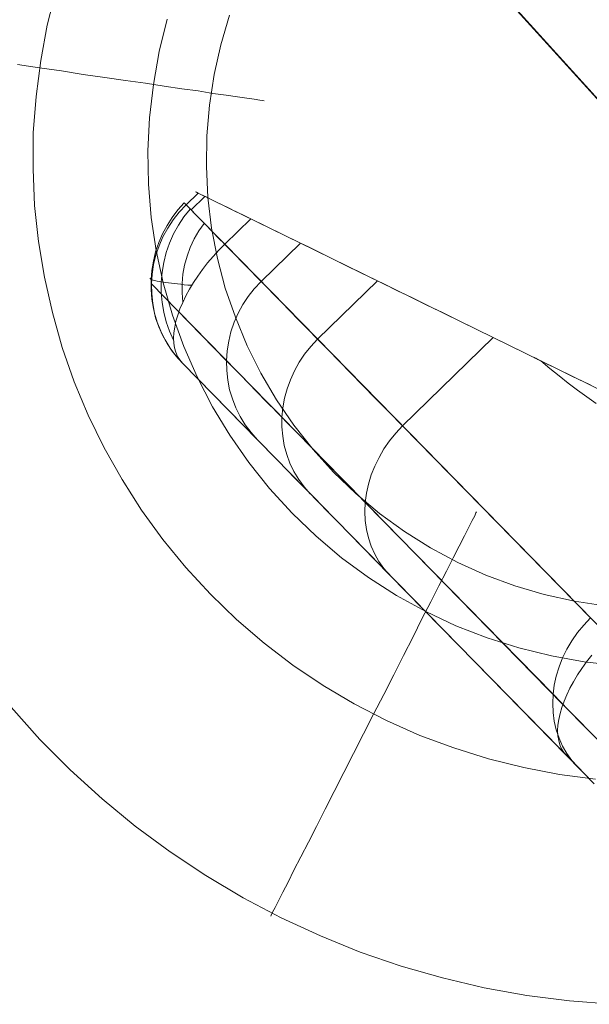
# Model space of a CAD drawing. Units: millimetres. Extents: x -60 to 4136, y -60 to 4143.
# Drawn here: x 4012 to 4022, y 38 to 56 of the extents above; entities that cross this region are included whole.
import ezdxf

# ---------------------------------------------------------------- set-up
doc = ezdxf.new("R2010")
doc.units = ezdxf.units.MM
doc.layers.add('solsejl beslag', color=253, linetype='Continuous', lineweight=9)

msp = doc.modelspace()

# ---------------------------------------------------------------- linework, layer by layer
at = {"layer": 'solsejl beslag', "flags": 128}
for points in [[(4028.657, 47.475), (4015.925, 61.524)], [(4032.016, 43.781), (4019.284, 57.812)]]:
    msp.add_lwpolyline(points, close=True, dxfattribs=at)
for points in [[(4012.849, 56.314), (4012.692, 55.69), (4012.578, 55.065), (4012.496, 54.43), (4012.447, 53.79), (4012.442, 53.149), (4012.469, 52.509), (4012.54, 51.874), (4012.643, 51.244), (4012.784, 50.62), (4012.958, 50.001), (4013.169, 49.399), (4013.413, 48.807), (4013.696, 48.232), (4014.011, 47.672), (4014.353, 47.135), (4014.732, 46.619), (4015.134, 46.12), (4015.568, 45.653), (4016.03, 45.208), (4016.518, 44.79), (4017.023, 44.399), (4017.555, 44.041), (4018.103, 43.715), (4018.673, 43.422), (4019.259, 43.162), (4019.857, 42.939), (4020.47, 42.749), (4021.089, 42.592), (4021.718, 42.472), (4022.353, 42.391)], [(4014.808, 55.793), (4014.667, 55.223), (4014.564, 54.642), (4014.494, 54.056), (4014.467, 53.47), (4014.477, 52.883), (4014.526, 52.297), (4014.613, 51.716), (4014.738, 51.141), (4014.901, 50.576), (4015.102, 50.023), (4015.335, 49.485), (4015.606, 48.959), (4015.91, 48.459), (4016.247, 47.976), (4016.611, 47.515), (4017.007, 47.081), (4017.43, 46.674), (4017.881, 46.294), (4018.353, 45.946), (4018.847, 45.626), (4019.363, 45.344), (4019.895, 45.094), (4020.443, 44.882), (4021.002, 44.703), (4021.577, 44.562), (4022.153, 44.459), (4022.739, 44.394)], [(4015.905, 55.863), (4015.753, 55.342), (4015.634, 54.816), (4015.552, 54.278), (4015.503, 53.736), (4015.498, 53.193), (4015.525, 52.65), (4015.59, 52.107), (4015.693, 51.575), (4015.829, 51.049), (4016.008, 50.538), (4016.214, 50.034), (4016.459, 49.551), (4016.73, 49.078), (4017.039, 48.633), (4017.376, 48.204), (4017.74, 47.803), (4018.13, 47.428), (4018.548, 47.075), (4018.988, 46.755), (4019.449, 46.467), (4019.927, 46.212), (4020.421, 45.99), (4020.931, 45.8), (4021.452, 45.648), (4021.984, 45.528), (4022.522, 45.447)], [(4012.17, 54.995), (4012.556, 54.935), (4012.941, 54.881), (4013.327, 54.821), (4013.707, 54.767), (4014.07, 54.713), (4014.423, 54.664), (4014.754, 54.615), (4015.064, 54.566), (4015.351, 54.528), (4015.612, 54.485), (4015.845, 54.452), (4016.046, 54.425), (4016.209, 54.398), (4016.339, 54.381), (4016.437, 54.365), (4016.491, 54.36), (4016.513, 54.354), (4016.491, 54.36), (4016.437, 54.365), (4016.339, 54.381), (4016.209, 54.398), (4016.046, 54.425), (4015.845, 54.452), (4015.612, 54.485), (4015.351, 54.528), (4015.064, 54.566), (4014.754, 54.615), (4014.423, 54.664), (4014.07, 54.713), (4013.707, 54.767), (4013.327, 54.821), (4012.941, 54.881), (4012.556, 54.935), (4012.17, 54.995)], [(4015.35, 52.728), (4015.323, 52.742), (4015.306, 52.749), (4015.318, 52.745), (4015.346, 52.731), (4015.385, 52.71), (4015.438, 52.684), (4015.506, 52.652), (4015.584, 52.612), (4015.675, 52.568), (4015.777, 52.52), (4015.888, 52.464), (4016.011, 52.404), (4016.14, 52.341), (4016.279, 52.272), (4015.821, 51.825), (4015.712, 51.934), (4015.61, 52.038), (4015.515, 52.135), (4015.429, 52.223), (4015.353, 52.302), (4015.283, 52.372), (4015.228, 52.432), (4015.179, 52.478), (4015.144, 52.515), (4015.119, 52.541), (4015.107, 52.552), (4015.105, 52.555), (4015.116, 52.543), (4015.14, 52.52), (4015.019, 52.392), (4014.913, 52.256), (4014.815, 52.11), (4014.732, 51.957), (4014.662, 51.799), (4014.607, 51.635), (4014.565, 51.466), (4014.54, 51.294), (4014.528, 51.123), (4014.533, 50.952), (4014.551, 50.78), (4014.584, 50.611), (4014.632, 50.447), (4014.695, 50.289), (4014.769, 50.136), (4014.859, 49.99), (4014.961, 49.853), (4015.075, 49.726), (4015.028, 49.784), (4014.989, 49.847), (4014.959, 49.918), (4014.936, 49.995), (4014.924, 50.078), (4014.919, 50.169), (4014.924, 50.264), (4014.938, 50.363), (4014.961, 50.467), (4014.991, 50.576), (4015.031, 50.685), (4015.079, 50.799), (4015.135, 50.914), (4015.197, 51.03), (4015.267, 51.148), (4015.346, 51.264), (4015.429, 51.38), (4015.519, 51.496), (4015.614, 51.607), (4015.716, 51.718), (4015.821, 51.825), (4022.59, 44.903)], [(4016.397, 48.373), (4016.284, 48.501), (4016.182, 48.637), (4016.094, 48.783), (4016.018, 48.936), (4015.955, 49.096), (4015.906, 49.258), (4015.874, 49.427), (4015.855, 49.599), (4015.851, 49.77), (4015.862, 49.942), (4015.89, 50.113), (4015.93, 50.282), (4015.985, 50.447), (4016.055, 50.606), (4016.138, 50.759), (4016.235, 50.903), (4016.342, 51.04), (4016.462, 51.167), (4015.14, 52.52), (4015.35, 52.728), (4017.153, 51.843)], [(4015.228, 52.432), (4015.471, 52.668)], [(4014.996, 49.812), (4014.894, 49.939), (4014.804, 50.076), (4014.725, 50.22), (4014.658, 50.37), (4014.602, 50.528), (4014.563, 50.69), (4014.535, 50.857), (4014.521, 51.023), (4014.521, 51.192), (4014.535, 51.362), (4014.563, 51.528), (4014.602, 51.693), (4014.658, 51.853), (4014.725, 52.008), (4014.804, 52.156), (4014.894, 52.297), (4014.996, 52.429), (4015.107, 52.552)], [(4014.919, 50.134), (4014.848, 50.291), (4014.79, 50.456), (4014.746, 50.625), (4014.716, 50.799), (4014.699, 50.975), (4014.699, 51.153), (4014.716, 51.329), (4014.746, 51.505), (4014.79, 51.677), (4014.848, 51.846), (4014.919, 52.006), (4015.005, 52.161), (4015.102, 52.307), (4015.214, 52.443)], [(4015.079, 50.801), (4015.068, 50.965), (4015.07, 51.13), (4015.084, 51.294), (4015.114, 51.457), (4015.158, 51.614), (4015.214, 51.769), (4015.283, 51.918), (4015.364, 52.059), (4015.459, 52.193)], [(4016.279, 52.272), (4021.394, 49.765), (4021.341, 49.793), (4021.302, 49.812), (4021.278, 49.823), (4021.269, 49.828), (4021.274, 49.826), (4021.292, 49.816), (4021.327, 49.798), (4021.376, 49.775), (4021.438, 49.745), (4021.515, 49.705), (4021.607, 49.661), (4021.712, 49.61), (4021.832, 49.552), (4021.964, 49.485), (4022.112, 49.413), (4022.272, 49.337)], [(4020.551, 50.18), (4020.241, 50.331), (4019.942, 50.477), (4019.657, 50.618), (4019.381, 50.752), (4019.117, 50.882), (4018.865, 51.005), (4018.626, 51.123), (4018.399, 51.234), (4018.183, 51.338), (4017.98, 51.438), (4017.79, 51.533), (4017.611, 51.619), (4017.447, 51.7), (4017.294, 51.776), (4017.153, 51.843), (4016.462, 51.167), (4016.574, 51.056), (4016.694, 50.931), (4016.826, 50.796), (4016.967, 50.65), (4017.12, 50.493), (4017.285, 50.326), (4017.458, 50.148), (4017.641, 49.96), (4017.836, 49.763), (4018.04, 49.552), (4018.255, 49.335), (4018.48, 49.105), (4018.712, 48.867), (4018.955, 48.619), (4018.837, 48.491), (4018.726, 48.357), (4018.626, 48.213), (4018.54, 48.065), (4018.464, 47.912), (4018.401, 47.755), (4018.353, 47.595), (4018.318, 47.433), (4018.297, 47.271), (4018.29, 47.108), (4018.297, 46.949), (4018.318, 46.793), (4018.353, 46.643), (4018.401, 46.497), (4018.464, 46.358), (4018.538, 46.228), (4018.626, 46.105), (4018.726, 45.994)], [(4014.535, 51.234), (4014.521, 51.232), (4014.512, 51.227), (4014.507, 51.223), (4014.507, 51.218), (4014.509, 51.213), (4014.516, 51.206), (4014.526, 51.202), (4014.54, 51.197), (4014.558, 51.19), (4014.579, 51.186), (4014.604, 51.179), (4014.632, 51.174), (4014.667, 51.167), (4014.702, 51.162), (4014.741, 51.155), (4014.785, 51.148), (4014.831, 51.144), (4014.88, 51.137), (4014.931, 51.13), (4014.987, 51.123), (4015.047, 51.118), (4015.107, 51.111), (4015.172, 51.104), (4015.237, 51.1)], [(4014.528, 51.123), (4015.851, 49.77), (4015.969, 49.65), (4016.099, 49.518), (4016.24, 49.374), (4016.393, 49.216), (4016.557, 49.047), (4016.736, 48.867), (4016.923, 48.672), (4017.125, 48.468), (4017.336, 48.25), (4017.56, 48.023), (4017.794, 47.783), (4018.04, 47.532), (4018.297, 47.271), (4021.607, 43.886), (4021.874, 43.613), (4022.131, 43.349), (4022.376, 43.098)], [(4017.326, 47.423), (4017.22, 47.544), (4017.125, 47.676), (4017.041, 47.815), (4016.97, 47.961), (4016.914, 48.116), (4016.87, 48.274), (4016.842, 48.438), (4016.828, 48.603), (4016.828, 48.772), (4016.845, 48.938), (4016.875, 49.108), (4016.919, 49.272), (4016.977, 49.434), (4017.048, 49.589), (4017.132, 49.742), (4017.229, 49.886), (4017.338, 50.023), (4017.458, 50.148), (4018.51, 51.179)], [(4023.164, 42.295), (4022.953, 42.508), (4022.733, 42.732), (4022.506, 42.964), (4022.272, 43.205), (4022.029, 43.453), (4021.779, 43.708), (4015.01, 50.63)], [(4022.036, 42.61), (4021.936, 42.721), (4021.848, 42.844), (4021.774, 42.973), (4021.712, 43.112), (4021.663, 43.258), (4021.628, 43.409), (4021.607, 43.564), (4021.6, 43.724), (4021.607, 43.886), (4021.628, 44.048), (4021.663, 44.208), (4021.712, 44.37), (4021.774, 44.528), (4021.851, 44.681), (4021.936, 44.829), (4022.036, 44.973), (4022.147, 45.107), (4022.265, 45.232), (4018.955, 48.619), (4020.551, 50.18), (4025.061, 47.97)], [(4022.332, 42.306), (4022.092, 42.552), (4021.844, 42.807), (4015.075, 49.726), (4016.397, 48.373), (4016.509, 48.26), (4016.631, 48.135), (4016.766, 47.996), (4016.912, 47.847), (4017.069, 47.685), (4017.238, 47.514), (4017.419, 47.331), (4017.609, 47.134), (4017.811, 46.928), (4018.024, 46.71), (4018.248, 46.483), (4018.48, 46.244), (4018.726, 45.994), (4022.036, 42.61), (4022.295, 42.343)], [(4021.394, 49.768), (4021.552, 49.633), (4021.712, 49.501), (4021.874, 49.374), (4022.036, 49.251), (4022.2, 49.131), (4022.365, 49.013)], [(4016.638, 39.992), (4016.665, 40.041), (4016.708, 40.127), (4016.768, 40.241), (4016.844, 40.393), (4016.936, 40.573), (4017.039, 40.784), (4017.164, 41.018), (4017.295, 41.278), (4017.436, 41.555), (4017.588, 41.859), (4017.75, 42.174), (4017.919, 42.505), (4018.092, 42.842), (4018.266, 43.189), (4018.445, 43.536), (4018.624, 43.884), (4018.798, 44.231), (4018.972, 44.573), (4019.14, 44.899), (4019.297, 45.219), (4019.455, 45.518), (4019.596, 45.8), (4019.726, 46.055), (4019.846, 46.294), (4019.954, 46.5), (4020.047, 46.679), (4020.123, 46.831), (4020.182, 46.951), (4020.226, 47.032), (4020.247, 47.086), (4020.258, 47.102), (4020.247, 47.086), (4020.226, 47.032), (4020.182, 46.951), (4020.123, 46.831), (4020.047, 46.679), (4019.954, 46.5), (4019.846, 46.294), (4019.726, 46.055), (4019.596, 45.8), (4019.455, 45.518), (4019.297, 45.219), (4019.14, 44.899), (4018.972, 44.573), (4018.798, 44.231), (4018.624, 43.884), (4018.445, 43.536), (4018.266, 43.189), (4018.092, 42.842), (4017.919, 42.505), (4017.75, 42.174), (4017.588, 41.859), (4017.436, 41.555), (4017.295, 41.278), (4017.164, 41.018), (4017.039, 40.784), (4016.936, 40.573), (4016.844, 40.393), (4016.768, 40.241), (4016.708, 40.127), (4016.665, 40.041), (4016.638, 39.992), (4016.632, 39.97)], [(4022.288, 44.574), (4022.198, 44.458), (4022.115, 44.342), (4022.038, 44.227), (4021.966, 44.108), (4021.904, 43.993), (4021.848, 43.879), (4021.8, 43.766), (4021.76, 43.654), (4021.73, 43.546), (4021.707, 43.441), (4021.693, 43.342), (4021.688, 43.247), (4021.693, 43.156), (4021.707, 43.073), (4021.728, 42.997), (4021.758, 42.925), (4021.797, 42.862), (4021.844, 42.807)], [(4012.056, 43.661), (4012.561, 43.091), (4013.099, 42.554), (4013.658, 42.044), (4014.244, 41.56), (4014.857, 41.105), (4015.487, 40.687), (4016.144, 40.296), (4016.817, 39.943), (4017.506, 39.623), (4018.206, 39.34), (4018.928, 39.091), (4019.656, 38.884), (4020.394, 38.711), (4021.143, 38.575), (4021.897, 38.477), (4022.657, 38.418)]]:
    msp.add_lwpolyline(points, dxfattribs=at)

doc.saveas('drawing.dxf')
